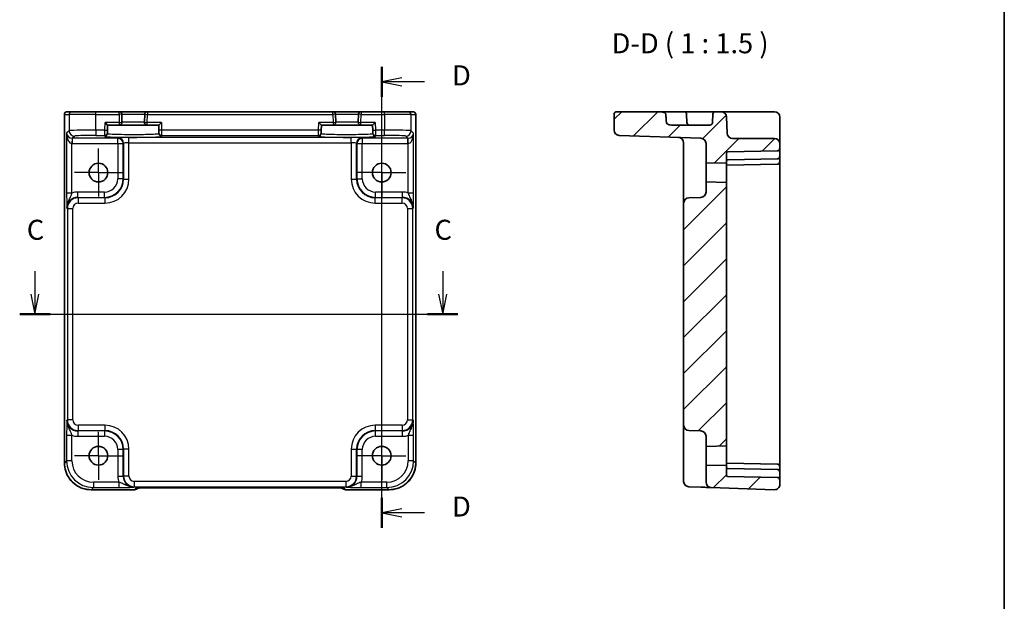
# Model space of a CAD drawing. Units: millimetres. Extents: x 22 to 2789, y 12 to 574.
# Drawn here: x 2605 to 2789, y 223 to 332 of the extents above; entities that cross this region are included whole.
import ezdxf

# ---------------------------------------------------------------- set-up
doc = ezdxf.new("R2010")
doc.units = ezdxf.units.MM
doc.header["$LTSCALE"] = 1.5
doc.linetypes.add('AM_ISO08W050', pattern=[18, 12, -1.5, 3, -1.5])
doc.linetypes.add('AM_ISO08W050x2', pattern=[9, 6, -0.75, 1.5, -0.75])
for name, color, linetype, lineweight in [('AM_7', 4, 'AM_ISO08W050', 25), ('Border (ISO)', 7, 'Continuous', 35), ('Hatch (ISO)', 1, 'Continuous', 18), ('Section Line (ISO)', 7, 'Continuous', 25), ('Symbol (ISO)', 7, 'Continuous', 18), ('Visible (ISO)', 7, 'Continuous', 35), ('Visible Narrow (ISO)', 7, 'Continuous', 25)]:
    doc.layers.add(name, color=color, linetype=linetype, lineweight=lineweight)
doc.styles.add('Note Text (TK)', font='MS PGothic.ttf')

# ---------------------------------------------------------------- blocks, each defined once
blk = doc.blocks.new('図面枠 tk図枠')
at = {"layer": 'Border (ISO)'}
blk.add_line((405.5, 289), (405.5, 8), dxfattribs=at)
blk = doc.blocks.new('2dTransSection22')
at = {"layer": 'Section Line (ISO)', "linetype": 'Continuous'}
for p, q in [((282.26, 189.69), (282.26, 186.84)), ((333.11, 189.69), (333.11, 186.84)), ((281.76, 186.84), (282.26, 184.34)), ((282.26, 186.84), (282.26, 184.34)), ((282.26, 184.34), (282.76, 186.84)), ((332.61, 186.84), (333.11, 184.34)), ((333.11, 186.84), (333.11, 184.34)), ((333.11, 184.34), (333.61, 186.84)), ((282.26, 184.34), (335.02, 184.34))]:
    blk.add_line(p, q, dxfattribs=at)
at = {"layer": 'Section Line (ISO)', "linetype": 'Continuous', "lineweight": 50}
for p, q in [((280.36, 184.34), (284.17, 184.34)), ((331.21, 184.34), (335.02, 184.34))]:
    blk.add_line(p, q, dxfattribs=at)
at = {"layer": 'Section Line (ISO)', "char_height": 2.5, "attachment_point": 7, "style": 'Note Text (TK)'}
for insert in [(281.24, 192.84), (332.09, 192.84)]:
    blk.add_mtext('C', dxfattribs=dict(at, insert=insert))
blk = doc.blocks.new('2dTransSection33')
at = {"layer": 'Section Line (ISO)', "linetype": 'Continuous', "lineweight": 50}
for p, q in [((327.85, 211.47), (327.85, 215.21)), ((327.85, 157.66), (327.85, 161.4))]:
    blk.add_line(p, q, dxfattribs=at)
at = {"layer": 'Section Line (ISO)', "linetype": 'Continuous'}
for p, q in [((330.35, 213.84), (327.85, 213.34)), ((330.35, 213.34), (327.85, 213.34)), ((327.85, 213.34), (330.35, 212.84)), ((327.85, 157.66), (327.85, 213.12)), ((333.19, 213.34), (330.35, 213.34)), ((330.35, 160.03), (327.85, 159.53)), ((330.35, 159.53), (327.85, 159.53)), ((327.85, 159.53), (330.35, 159.03)), ((333.19, 159.53), (330.35, 159.53))]:
    blk.add_line(p, q, dxfattribs=at)
at = {"layer": 'Section Line (ISO)', "char_height": 2.5, "attachment_point": 7, "style": 'Note Text (TK)'}
for insert in [(336.62, 212.11), (336.62, 158.3)]:
    blk.add_mtext('D', dxfattribs=dict(at, insert=insert))

msp = doc.modelspace()

# ---------------------------------------------------------------- hatches: boundary and pattern name
at = {"layer": 'Hatch (ISO)'}
h = msp.add_hatch(dxfattribs=at)
h.set_pattern_fill('ANSI31', color=256, scale=38.1, style=0)
h.set_pattern_definition([(45, (2180.5, 0), (-3.367596, 3.367596), [])])
edge = h.paths.add_edge_path()
edge.add_line((2736.753, 246.402), (2736.753, 248.1577))
edge.add_line((2736.753, 248.1577), (2732.953, 248.2572))
edge.add_line((2732.953, 248.2572), (2732.953, 245.0548))
edge.add_ellipse((2733.953, 245.0548), major_axis=(-1, 0), ratio=1, start_angle=0, end_angle=88)
edge.add_line((2733.9181, 244.0554), (2745.7181, 243.6433))
edge.add_ellipse((2745.753, 244.6427), major_axis=(-0.0349, -0.9994), ratio=1, start_angle=0, end_angle=92)
edge.add_line((2746.753, 244.6427), (2746.753, 245.4413))
edge.add_ellipse((2746.253, 245.4413), major_axis=(0.5, 0), ratio=1, start_angle=0, end_angle=89)
edge.add_line((2746.2617, 245.9412), (2737.0478, 246.1021))
edge.add_ellipse((2737.053, 246.402), major_axis=(-0.0052, -0.3), ratio=1, start_angle=271, end_angle=360, ccw=False)
edge = h.paths.add_edge_path()
edge.add_line((2736.753, 251.8567), (2736.753, 301.1577))
edge.add_line((2736.753, 301.1577), (2732.953, 301.2572))
edge.add_line((2732.953, 301.2572), (2732.953, 299.3729))
edge.add_ellipse((2731.953, 299.3729), major_axis=(1, 0), ratio=1, start_angle=272, end_angle=360, ccw=False)
edge.add_line((2731.9879, 298.3735), (2729.7181, 298.2942))
edge.add_ellipse((2729.753, 297.2948), major_axis=(-0.0349, 0.9994), ratio=1, start_angle=0, end_angle=88)
edge.add_line((2728.753, 297.2948), (2728.753, 255.7196))
edge.add_ellipse((2729.753, 255.7196), major_axis=(-1, 0), ratio=1, start_angle=0, end_angle=88)
edge.add_line((2729.7181, 254.7202), (2731.9879, 254.6409))
edge.add_ellipse((2731.953, 253.6415), major_axis=(0.0349, 0.9994), ratio=1, start_angle=272, end_angle=360, ccw=False)
edge.add_line((2732.953, 253.6415), (2732.953, 251.7572))
edge.add_line((2732.953, 251.7572), (2736.753, 251.8567))
edge = h.paths.add_edge_path()
edge.add_line((2736.753, 304.8567), (2736.753, 306.6124))
edge.add_ellipse((2737.053, 306.6124), major_axis=(-0.3, 0), ratio=1, start_angle=271, end_angle=360, ccw=False)
edge.add_line((2737.0478, 306.9123), (2746.2617, 307.0732))
edge.add_ellipse((2746.253, 307.5731), major_axis=(0.0087, -0.4999), ratio=1, start_angle=0, end_angle=89)
edge.add_line((2746.753, 307.5731), (2746.753, 308.4072))
edge.add_ellipse((2745.753, 308.4072), major_axis=(1, 0), ratio=1, start_angle=0, end_angle=90)
edge.add_line((2745.753, 309.4072), (2737.8933, 309.4072))
edge.add_ellipse((2737.8933, 310.4072), major_axis=(0, -1), ratio=1, start_angle=272, end_angle=360, ccw=False)
edge.add_line((2736.8939, 310.3723), (2736.7867, 313.4421))
edge.add_ellipse((2735.7873, 313.4072), major_axis=(0.9994, 0.0349), ratio=1, start_angle=0, end_angle=88)
edge.add_line((2735.7873, 314.4072), (2734.7359, 314.4072))
edge.add_ellipse((2734.7359, 313.9072), major_axis=(0, 0.5), ratio=1, start_angle=0, end_angle=88)
edge.add_line((2734.2362, 313.9246), (2734.1826, 312.3897))
edge.add_ellipse((2733.6829, 312.4072), major_axis=(0.4997, -0.0174), ratio=1, start_angle=272, end_angle=360, ccw=False)
edge.add_line((2733.6829, 311.9072), (2726.4784, 311.9072))
edge.add_spline(control_points=[(2726.4784, 311.9072), (2726.347, 311.9072), (2726.1908, 311.9279), (2725.9595, 311.9916), (2725.8387, 312.0402), (2725.6849, 312.1393), (2725.6172, 312.1974), (2725.5636, 312.2823), (2725.5501, 312.3104), (2725.5377, 312.3519), (2725.5339, 312.3713), (2725.5325, 312.3897)], knot_values=[0.10007428, 0.10007428, 0.10007428, 0.10007428, 0.1394719, 0.1394719, 0.17204032, 0.17204032, 0.19435153, 0.19435153, 0.20215287, 0.20215287, 0.20732802, 0.20732802, 0.20732802, 0.20732802], degree=3, periodic=0)
edge.add_spline(control_points=[(2725.5325, 312.3897), (2725.4761, 313.1694), (2725.4201, 313.9246)], knot_values=[0, 0, 0, 0.15390155, 0.15390155, 0.15390155], weights=[1, 1.00002893, 1], degree=2, periodic=0)
edge.add_spline(control_points=[(2725.4201, 313.9246), (2725.4188, 313.9417), (2725.4154, 313.9596), (2725.4042, 313.9982), (2725.392, 314.0245), (2725.3427, 314.1045), (2725.2793, 314.1591), (2725.1217, 314.2589), (2724.9896, 314.306), (2724.6594, 314.3885), (2724.3919, 314.4072), (2724.1684, 314.4072)], knot_values=[0.34693661, 0.34693661, 0.34693661, 0.34693661, 0.35171409, 0.35171409, 0.35897641, 0.35897641, 0.37989299, 0.37989299, 0.41494698, 0.41494698, 0.48199734, 0.48199734, 0.48199734, 0.48199734], degree=3, periodic=0)
edge.add_line((2724.1684, 314.4072), (2716.253, 314.4072))
edge.add_ellipse((2716.253, 313.9072), major_axis=(0, 0.5), ratio=1, start_angle=0, end_angle=90)
edge.add_line((2715.753, 313.9072), (2715.753, 310.9735))
edge.add_ellipse((2716.753, 310.9735), major_axis=(-1, 0), ratio=1, start_angle=0, end_angle=88)
edge.add_line((2716.7181, 309.9741), (2731.9879, 309.4409))
edge.add_ellipse((2731.953, 308.4415), major_axis=(0.0349, 0.9994), ratio=1, start_angle=272, end_angle=360, ccw=False)
edge.add_line((2732.953, 308.4415), (2732.953, 304.7572))
edge.add_line((2732.953, 304.7572), (2736.753, 304.8567))

# ---------------------------------------------------------------- linework, layer by layer
at = {"layer": 'AM_7', "linetype": 'AM_ISO08W050x2', "ltscale": 0.5}
for p, q in [((2619.2788, 303.0072), (2619.2788, 308.0072)), ((2672.2788, 303.0072), (2672.2788, 308.0072)), ((2619.2788, 303.0072), (2614.2788, 303.0072)), ((2619.2788, 303.0072), (2624.2788, 303.0072)), ((2619.2788, 303.0072), (2619.2788, 298.0072)), ((2672.2788, 303.0072), (2667.2788, 303.0072)), ((2672.2788, 303.0072), (2677.2788, 303.0072)), ((2672.2788, 303.0072), (2672.2788, 298.0072)), ((2619.2788, 250.0072), (2619.2788, 255.0072)), ((2672.2788, 250.0072), (2672.2788, 255.0072)), ((2619.2788, 250.0072), (2614.2788, 250.0072)), ((2619.2788, 250.0072), (2624.2788, 250.0072)), ((2619.2788, 250.0072), (2619.2788, 245.0072)), ((2672.2788, 250.0072), (2667.2788, 250.0072)), ((2672.2788, 250.0072), (2677.2788, 250.0072)), ((2672.2788, 250.0072), (2672.2788, 245.0072))]:
    msp.add_line(p, q, dxfattribs=at)
at = {"layer": 'Visible (ISO)'}
for p, q in [((2612.9143, 248.6403), (2612.9143, 313.9072)), ((2613.4143, 314.4072), (2613.4146, 314.4072)), ((2614.2925, 314.4072), (2613.4146, 314.4072)), ((2614.2925, 314.4072), (2618.7898, 314.4072)), ((2623.1263, 314.4072), (2618.7898, 314.4072)), ((2628.4313, 314.4072), (2623.1263, 314.4072)), ((2623.6654, 312.4203), (2623.6261, 313.9203)), ((2627.9315, 313.9203), (2627.8922, 312.4203)), ((2663.1263, 314.4072), (2628.4313, 314.4072)), ((2668.4313, 314.4072), (2663.1263, 314.4072)), ((2663.6654, 312.4203), (2663.6261, 313.9203)), ((2667.9315, 313.9203), (2667.8922, 312.4203)), ((2672.7678, 314.4072), (2668.4313, 314.4072)), ((2672.7678, 314.4072), (2677.2651, 314.4072)), ((2678.143, 314.4072), (2677.2651, 314.4072)), ((2678.143, 314.4072), (2678.1433, 314.4072)), ((2678.6433, 313.9072), (2678.6433, 248.6403)), ((2715.753, 313.9072), (2715.753, 310.9735)), ((2724.1684, 314.4072), (2716.253, 314.4072)), ((2724.1684, 314.4072), (2728.8202, 314.4072)), ((2732.2374, 314.4072), (2728.8202, 314.4072)), ((2729.3199, 313.9246), (2729.3735, 312.3897)), ((2734.7359, 314.4072), (2732.2374, 314.4072)), ((2734.2362, 313.9246), (2734.1826, 312.3897)), ((2735.7873, 314.4072), (2734.7359, 314.4072)), ((2738.7855, 314.4072), (2735.7873, 314.4072)), ((2736.8939, 310.3723), (2736.7867, 313.4421)), ((2745.753, 314.4072), (2738.7855, 314.4072)), ((2746.753, 310.3374), (2746.753, 313.4072)), ((2620.5072, 312.4072), (2620.9943, 311.9072)), ((2620.9695, 310.9604), (2620.9943, 311.9072)), ((2620.9943, 311.9072), (2623.1655, 311.9072)), ((2623.1655, 311.9072), (2628.3921, 311.9072)), ((2628.3921, 311.9072), (2630.5633, 311.9072)), ((2630.5633, 311.9072), (2631.0504, 312.4072)), ((2630.5633, 311.9072), (2630.5881, 310.9604)), ((2660.5072, 312.4072), (2660.9943, 311.9072)), ((2660.9695, 310.9604), (2660.9943, 311.9072)), ((2660.9943, 311.9072), (2663.1655, 311.9072)), ((2663.1655, 311.9072), (2668.3921, 311.9072)), ((2668.3921, 311.9072), (2670.5633, 311.9072)), ((2670.5633, 311.9072), (2671.0504, 312.4072)), ((2670.5633, 311.9072), (2670.5881, 310.9604)), ((2733.6829, 311.9072), (2726.4784, 311.9072)), ((2620.9516, 310.2785), (2620.9564, 310.4607)), ((2620.9695, 310.9604), (2620.9564, 310.4607)), ((2630.6012, 310.4607), (2630.5881, 310.9604)), ((2630.6012, 310.4607), (2630.606, 310.2785)), ((2660.9516, 310.2785), (2660.9564, 310.4607)), ((2660.9695, 310.9604), (2660.9564, 310.4607)), ((2670.6012, 310.4607), (2670.5881, 310.9604)), ((2670.6012, 310.4607), (2670.606, 310.2785)), ((2716.7181, 309.9741), (2731.9879, 309.4409)), ((2746.753, 308.4072), (2746.753, 310.3374)), ((2728.753, 308.5882), (2728.753, 301.7921)), ((2732.953, 308.4415), (2732.953, 304.7572)), ((2745.753, 309.4072), (2737.8933, 309.4072)), ((2746.753, 307.5731), (2746.753, 308.4072)), ((2736.753, 304.8567), (2736.753, 306.6124)), ((2737.0478, 306.9123), (2746.2617, 307.0732)), ((2746.753, 307.2801), (2746.753, 307.5731)), ((2746.753, 306.0731), (2746.753, 307.2801)), ((2746.753, 305.0733), (2746.753, 306.0731)), ((2732.953, 304.7572), (2736.753, 304.8567)), ((2732.953, 301.2572), (2732.953, 304.7572)), ((2736.753, 304.8567), (2736.753, 301.1577)), ((2746.2617, 304.5732), (2736.8741, 304.4093)), ((2737.0478, 305.4123), (2737.0582, 305.4125)), ((2737.0582, 305.4125), (2746.2582, 305.5731)), ((2746.2617, 305.5732), (2746.2582, 305.5731)), ((2746.753, 305.0731), (2746.753, 305.0733)), ((2746.753, 304.5736), (2746.753, 305.0731)), ((2746.753, 248.4408), (2746.753, 304.5736)), ((2728.753, 301.7921), (2728.753, 297.2948)), ((2736.753, 301.1577), (2732.953, 301.2572)), ((2732.953, 301.2572), (2732.953, 299.3729)), ((2736.753, 251.8567), (2736.753, 301.1577)), ((2728.753, 297.2948), (2728.753, 255.7196)), ((2731.9879, 298.3735), (2729.7181, 298.2942)), ((2728.753, 255.7196), (2728.753, 251.2223)), ((2729.7181, 254.7202), (2731.9879, 254.6409)), ((2732.953, 253.6415), (2732.953, 251.7572)), ((2728.753, 251.2223), (2728.753, 246.2009)), ((2732.953, 251.7572), (2736.753, 251.8567)), ((2732.953, 248.2572), (2732.953, 251.7572)), ((2736.753, 251.8567), (2736.753, 248.1577)), ((2736.753, 248.1577), (2732.953, 248.2572)), ((2732.953, 248.2572), (2732.953, 245.0548)), ((2736.753, 246.402), (2736.753, 248.1577)), ((2746.2617, 248.4412), (2736.8741, 248.6051)), ((2737.0582, 247.6019), (2737.0478, 247.6021)), ((2746.2582, 247.4413), (2737.0582, 247.6019)), ((2746.2582, 247.4413), (2746.2617, 247.4412)), ((2746.753, 247.9413), (2746.753, 248.4408)), ((2746.753, 247.9411), (2746.753, 247.9413)), ((2746.753, 246.9413), (2746.753, 247.9411)), ((2746.753, 245.7343), (2746.753, 246.9413)), ((2728.753, 245.2015), (2728.753, 246.2009)), ((2746.2617, 245.9412), (2737.0478, 246.1021)), ((2746.753, 245.4413), (2746.753, 245.7343)), ((2746.753, 244.6427), (2746.753, 245.4413)), ((2626.0001, 243.6427), (2617.9119, 243.6427)), ((2626.7072, 243.9356), (2626.7292, 243.9576)), ((2629.1778, 243.9919), (2662.3799, 243.9919)), ((2664.8284, 243.9576), (2664.8504, 243.9356)), ((2673.6457, 243.6427), (2665.5575, 243.6427)), ((2729.7181, 244.2021), (2731.9879, 244.1228)), ((2733.9181, 244.0554), (2745.7181, 243.6433))]:
    msp.add_line(p, q, dxfattribs=at)
for centre in [(2619.2788, 303.0072), (2672.2788, 303.0072), (2619.2788, 250.0072), (2672.2788, 250.0072)]:
    msp.add_circle(centre, 1.75, dxfattribs=at)
for centre, radius, start, end in [((2613.4143, 313.9072), 0.5, 90, 180), ((2623.1263, 313.9072), 0.5, 1.5, 90), ((2628.4313, 313.9072), 0.5, 90, 178.5), ((2663.1263, 313.9072), 0.5, 1.5, 90), ((2668.4313, 313.9072), 0.5, 90, 178.5), ((2678.1433, 313.9072), 0.5, 0, 90), ((2716.253, 313.9072), 0.5, 90, 180), ((2728.8202, 313.9072), 0.5, 2, 90), ((2734.7359, 313.9072), 0.5, 90, 178), ((2735.7873, 313.4072), 1, 2, 90), ((2745.753, 313.4072), 1, 0, 90), ((2623.1655, 312.4072), 0.5, 270, 1.5), ((2628.3921, 312.4072), 0.5, 178.5, 270), ((2663.1655, 312.4072), 0.5, 270, 1.5), ((2668.3921, 312.4072), 0.5, 178.5, 270), ((2729.8732, 312.4072), 0.5, 182, 270), ((2733.6829, 312.4072), 0.5, 270, 358), ((2716.753, 310.9735), 1, 180, 268), ((2727.753, 308.5882), 1, 0, 88), ((2737.8933, 310.4072), 1, 182, 270), ((2731.953, 308.4415), 1, 0, 88), ((2745.753, 308.4072), 1, 0, 90), ((2737.053, 306.6124), 0.3, 91, 180), ((2746.253, 307.5731), 0.5, 271, 0), ((2746.253, 306.0731), 0.5, 271, 0), ((2737.053, 305.1124), 0.3, 91, 180), ((2746.253, 305.0731), 0.5, 271, 0), ((2731.953, 299.3729), 1, 272, 0), ((2729.753, 297.2948), 1, 92, 180), ((2729.753, 255.7196), 1, 180, 268), ((2731.953, 253.6415), 1, 0, 88), ((2737.053, 247.902), 0.3, 180, 269), ((2746.253, 247.9413), 0.5, 0, 89), ((2746.253, 246.9413), 0.5, 0, 89), ((2729.753, 245.2015), 1, 180, 268), ((2733.953, 245.0548), 1, 180, 268), ((2737.053, 246.402), 0.3, 180, 269), ((2746.253, 245.4413), 0.5, 0, 89), ((2626.0001, 244.6427), 1, 270, 315), ((2665.5575, 244.6427), 1, 225, 270), ((2745.753, 244.6427), 1, 268, 0)]:
    msp.add_arc(centre, radius, start, end, dxfattribs=at)
for points, knots in [([(2725.4201, 313.9246), (2725.4188, 313.9417), (2725.4154, 313.9596), (2725.4042, 313.9982), (2725.392, 314.0245), (2725.3427, 314.1045), (2725.2793, 314.1591), (2725.1217, 314.2589), (2724.9896, 314.306), (2724.6594, 314.3885), (2724.3919, 314.4072), (2724.1684, 314.4072)], [0.346936613, 0.346936613, 0.346936613, 0.346936613, 0.351714092, 0.351714092, 0.358976411, 0.358976411, 0.379892989, 0.379892989, 0.414946979, 0.414946979, 0.481997343, 0.481997343, 0.481997343, 0.481997343]), ([(2726.4784, 311.9072), (2726.347, 311.9072), (2726.1908, 311.9279), (2725.9595, 311.9916), (2725.8387, 312.0402), (2725.6849, 312.1393), (2725.6172, 312.1974), (2725.5636, 312.2823), (2725.5501, 312.3104), (2725.5377, 312.3519), (2725.5339, 312.3713), (2725.5325, 312.3897)], [0.100074283, 0.100074283, 0.100074283, 0.100074283, 0.139471899, 0.139471899, 0.172040316, 0.172040316, 0.19435153, 0.19435153, 0.202152868, 0.202152868, 0.207328018, 0.207328018, 0.207328018, 0.207328018]), ([(2736.753, 304.4072), (2736.7567, 304.4073), (2736.7604, 304.4073), (2736.8003, 304.408), (2736.8371, 304.4087), (2736.8741, 304.4093)], [0.210389045, 0.210389045, 0.210389045, 0.210389045, 0.2119108303, 0.2119108303, 0.2267315799, 0.2267315799, 0.2267315799, 0.2267315799]), ([(2612.9143, 248.6403), (2612.9143, 248.1168), (2612.9972, 247.5935), (2613.3205, 246.598), (2613.561, 246.1259), (2614.1761, 245.2791), (2614.5507, 244.9045), (2615.3975, 244.2894), (2615.8696, 244.0489), (2616.8651, 243.7256), (2617.3884, 243.6427), (2617.9119, 243.6427)], [-0.78478918, -0.78478918, -0.78478918, -0.78478918, -0.47087351, -0.47087351, -0.15695784, -0.15695784, 0.15695784, 0.15695784, 0.47087351, 0.47087351, 0.78478918, 0.78478918, 0.78478918, 0.78478918]), ([(2673.6457, 243.6427), (2674.1692, 243.6427), (2674.6925, 243.7256), (2675.688, 244.0489), (2676.1601, 244.2894), (2677.0069, 244.9045), (2677.3815, 245.2791), (2677.9967, 246.1259), (2678.2371, 246.598), (2678.5604, 247.5935), (2678.6433, 248.1168), (2678.6433, 248.6403)], [-0.78478918, -0.78478918, -0.78478918, -0.78478918, -0.47087351, -0.47087351, -0.15695784, -0.15695784, 0.15695784, 0.15695784, 0.47087351, 0.47087351, 0.78478918, 0.78478918, 0.78478918, 0.78478918]), ([(2629.1778, 243.9919), (2628.8841, 243.9919), (2628.5894, 243.9908), (2628.0271, 243.9863), (2627.7596, 243.983), (2627.2794, 243.9745), (2627.0666, 243.9694), (2626.7327, 243.9584), (2626.6049, 243.9525), (2626.5027, 243.9457), (2626.4834, 243.9442), (2626.4623, 243.9423), (2626.4569, 243.9417), (2626.4563, 243.9417), (2626.4563, 243.9417), (2626.4563, 243.9417)], [-1.62014166, -1.62014166, -1.62014166, -1.62014166, -1.3059824, -1.3059824, -0.99182313, -0.99182313, -0.67766387, -0.67766387, -0.38560416, -0.38560416, -0.29554985, -0.29554985, -0.23383038, -0.23383038, -0.23051737, -0.23051737, -0.23051737, -0.23051737]), ([(2665.1013, 243.9417), (2665.1013, 243.9416), (2665.0959, 243.9423), (2665.0705, 243.9446), (2665.0414, 243.9467), (2664.9443, 243.9526), (2664.8632, 243.9565), (2664.6306, 243.9652), (2664.4636, 243.97), (2664.0529, 243.9789), (2663.8011, 243.9829), (2663.2605, 243.9889), (2662.9718, 243.9908), (2662.5796, 243.9918), (2662.4797, 243.9919), (2662.3799, 243.9919)], [0.23051737, 0.23051737, 0.23051737, 0.23051737, 0.29425246, 0.29425246, 0.41677098, 0.41677098, 0.61298432, 0.61298432, 0.88502233, 0.88502233, 1.19918159, 1.19918159, 1.51334086, 1.51334086, 1.62014166, 1.62014166, 1.62014166, 1.62014166]), ([(2731.9931, 244.1226), (2732.3326, 244.1108), (2732.6736, 244.0989), (2733.2411, 244.079), (2733.4786, 244.0708), (2733.753, 244.0612), (2733.8314, 244.0584), (2733.9038, 244.0559), (2733.9181, 244.0554), (2733.9181, 244.0554)], [0, 0, 0, 0, 0.124881107, 0.124881107, 0.238025854, 0.238025854, 0.308741321, 0.308741321, 0.352938488, 0.352938488, 0.352938488, 0.352938488])]:
    msp.add_open_spline(points, degree=3, knots=knots, dxfattribs=at)
msp.add_rational_spline([(2725.5325, 312.3897), (2725.4761, 313.1694), (2725.4201, 313.9246)], [1, 1.0000289306, 1], degree=2, dxfattribs=at)
msp.add_open_spline([(2736.8741, 248.6051), (2736.8309, 248.6058), (2736.79, 248.6066), (2736.753, 248.6072)], degree=3, dxfattribs=at)
at = {"layer": 'Visible Narrow (ISO)'}
for p, q in [((2612.9149, 313.9072), (2612.9143, 313.9072)), ((2612.9149, 248.6403), (2612.9149, 313.9072)), ((2612.9149, 313.9072), (2613.7928, 313.9072)), ((2613.7928, 313.9072), (2613.7928, 310.8387)), ((2618.7898, 313.9072), (2613.7928, 313.9072)), ((2618.7898, 313.9072), (2618.7898, 314.4072)), ((2618.7898, 310.9735), (2618.7898, 313.9072)), ((2618.7898, 313.9072), (2623.1263, 313.9072)), ((2623.1263, 313.9072), (2623.1263, 314.4072)), ((2623.6261, 313.9203), (2623.1263, 313.9072)), ((2623.1263, 313.9072), (2623.1655, 312.4072)), ((2623.6261, 313.9203), (2627.9315, 313.9203)), ((2627.9315, 313.9203), (2628.4313, 313.9072)), ((2628.3921, 312.4072), (2628.4313, 313.9072)), ((2628.4313, 314.4072), (2628.4313, 313.9072)), ((2628.4313, 313.9072), (2663.1263, 313.9072)), ((2663.1263, 313.9072), (2663.1263, 314.4072)), ((2663.6261, 313.9203), (2663.1263, 313.9072)), ((2663.1263, 313.9072), (2663.1655, 312.4072)), ((2663.6261, 313.9203), (2667.9315, 313.9203)), ((2668.4313, 313.9072), (2667.9315, 313.9203)), ((2668.3921, 312.4072), (2668.4313, 313.9072)), ((2668.4313, 314.4072), (2668.4313, 313.9072)), ((2668.4313, 313.9072), (2672.7678, 313.9072)), ((2672.7678, 313.9072), (2672.7678, 314.4072)), ((2672.7678, 313.9072), (2672.7678, 310.9735)), ((2677.7648, 313.9072), (2672.7678, 313.9072)), ((2677.7648, 310.8387), (2677.7648, 313.9072)), ((2677.7648, 313.9072), (2678.6427, 313.9072)), ((2678.6433, 313.9072), (2678.6427, 313.9072)), ((2678.6427, 313.9072), (2678.6427, 248.6403)), ((2620.4696, 310.9735), (2620.5072, 312.4072)), ((2623.1655, 312.4072), (2620.5072, 312.4072)), ((2623.1655, 312.4072), (2623.6654, 312.4203)), ((2623.1655, 312.4072), (2623.1655, 311.9072)), ((2627.8922, 312.4203), (2623.6654, 312.4203)), ((2627.8922, 312.4203), (2628.3921, 312.4072)), ((2628.3921, 311.9072), (2628.3921, 312.4072)), ((2631.0504, 312.4072), (2628.3921, 312.4072)), ((2631.0504, 312.4072), (2631.088, 310.9735)), ((2660.4696, 310.9735), (2660.5072, 312.4072)), ((2663.1655, 312.4072), (2660.5072, 312.4072)), ((2663.1655, 312.4072), (2663.6654, 312.4203)), ((2663.1655, 312.4072), (2663.1655, 311.9072)), ((2667.8922, 312.4203), (2663.6654, 312.4203)), ((2667.8922, 312.4203), (2668.3921, 312.4072)), ((2668.3921, 311.9072), (2668.3921, 312.4072)), ((2671.0504, 312.4072), (2668.3921, 312.4072)), ((2671.0504, 312.4072), (2671.088, 310.9735)), ((2613.7928, 310.8387), (2613.327, 310.3729)), ((2613.327, 310.3729), (2613.327, 299.1768)), ((2614.3938, 309.4409), (2614.7922, 309.8393)), ((2618.7898, 310.9735), (2618.7898, 309.9741)), ((2620.4696, 310.9735), (2618.7898, 310.9735)), ((2618.7898, 309.9741), (2620.4566, 309.9741)), ((2620.4566, 309.9741), (2620.4518, 309.7919)), ((2620.4566, 309.9741), (2620.4696, 310.9735)), ((2620.4696, 310.9735), (2620.9695, 310.9604)), ((2622.9924, 309.5202), (2622.9131, 309.4409)), ((2624.9912, 308.5882), (2624.9912, 309.5876)), ((2666.5664, 309.5876), (2624.9912, 309.5876)), ((2631.088, 310.9735), (2630.5881, 310.9604)), ((2660.4696, 310.9735), (2631.088, 310.9735)), ((2631.088, 310.9735), (2631.101, 309.9741)), ((2631.101, 309.9741), (2660.4566, 309.9741)), ((2631.1058, 309.7919), (2631.101, 309.9741)), ((2660.4566, 309.9741), (2660.4518, 309.7919)), ((2660.4566, 309.9741), (2660.4696, 310.9735)), ((2660.9695, 310.9604), (2660.4696, 310.9735)), ((2666.5664, 308.5882), (2666.5664, 309.5876)), ((2668.6445, 309.4409), (2668.5652, 309.5202)), ((2670.5881, 310.9604), (2671.088, 310.9735)), ((2672.7678, 310.9735), (2671.088, 310.9735)), ((2671.088, 310.9735), (2671.101, 309.9741)), ((2671.101, 309.9741), (2672.7678, 309.9741)), ((2671.1058, 309.7919), (2671.101, 309.9741)), ((2672.7678, 309.9741), (2672.7678, 310.9735)), ((2676.7654, 309.8393), (2677.1638, 309.4409)), ((2678.2306, 310.3729), (2677.7648, 310.8387)), ((2678.2306, 299.1768), (2678.2306, 310.3729)), ((2614.3601, 309.4414), (2614.3264, 308.4426)), ((2614.3264, 299.1768), (2614.3264, 308.4426)), ((2622.9131, 309.4409), (2614.3938, 309.4409)), ((2614.3938, 309.4409), (2614.3938, 308.4415)), ((2614.3938, 308.4415), (2622.9131, 308.4415)), ((2622.9131, 308.4415), (2622.9131, 309.4409)), ((2622.9131, 308.4415), (2623.9125, 308.4415)), ((2622.9131, 308.4415), (2622.9131, 301.8714)), ((2623.9125, 308.4415), (2623.9918, 308.5208)), ((2623.9125, 301.8714), (2623.9125, 308.4415)), ((2623.9918, 308.5208), (2623.9918, 301.7921)), ((2624.9912, 301.7921), (2624.9912, 308.5882)), ((2624.9912, 308.5882), (2666.5664, 308.5882)), ((2666.5664, 308.5882), (2666.5664, 301.7921)), ((2667.5658, 301.7921), (2667.5658, 308.5208)), ((2667.5658, 308.5208), (2667.6451, 308.4415)), ((2667.6451, 308.4415), (2668.6445, 308.4415)), ((2667.6451, 308.4415), (2667.6451, 301.8714)), ((2677.1638, 309.4409), (2668.6445, 309.4409)), ((2668.6445, 309.4409), (2668.6445, 308.4415)), ((2668.6445, 308.4415), (2677.1638, 308.4415)), ((2668.6445, 301.8714), (2668.6445, 308.4415)), ((2677.1638, 308.4415), (2677.1638, 309.4409)), ((2677.2312, 308.4426), (2677.1975, 309.4414)), ((2677.2312, 299.1768), (2677.2312, 308.4426)), ((2623.9125, 301.8714), (2622.9131, 301.8714)), ((2623.9918, 301.7921), (2623.9125, 301.8714)), ((2623.9918, 301.7921), (2624.9912, 301.7921)), ((2666.5664, 301.7921), (2667.5658, 301.7921)), ((2667.6451, 301.8714), (2667.5658, 301.7921)), ((2667.6451, 301.8714), (2668.6445, 301.8714)), ((2614.3264, 299.1768), (2613.327, 299.1768)), ((2620.4146, 299.3729), (2615.3932, 299.3729)), ((2615.3932, 298.3735), (2615.3932, 299.3729)), ((2620.4146, 298.3735), (2620.4146, 299.3729)), ((2676.1644, 299.3729), (2671.143, 299.3729)), ((2671.143, 298.3735), (2671.143, 299.3729)), ((2676.1644, 298.3735), (2676.1644, 299.3729)), ((2678.2306, 299.1768), (2677.2312, 299.1768)), ((2615.4725, 298.2942), (2615.3932, 298.3735)), ((2615.3932, 298.3735), (2620.4146, 298.3735)), ((2615.4725, 298.2942), (2615.4725, 297.2948)), ((2620.4939, 298.2942), (2615.4725, 298.2942)), ((2615.4725, 297.2948), (2620.4939, 297.2948)), ((2620.4146, 298.3735), (2620.4939, 298.2942)), ((2620.4939, 298.2942), (2620.4939, 297.2948)), ((2671.0637, 298.2942), (2671.143, 298.3735)), ((2671.0637, 297.2948), (2671.0637, 298.2942)), ((2676.0851, 298.2942), (2671.0637, 298.2942)), ((2671.0637, 297.2948), (2676.0851, 297.2948)), ((2671.143, 298.3735), (2676.1644, 298.3735)), ((2676.1644, 298.3735), (2676.0851, 298.2942)), ((2676.0851, 297.2948), (2676.0851, 298.2942)), ((2613.3944, 296.3747), (2613.4737, 296.2955)), ((2613.4737, 296.2955), (2614.4731, 296.2955)), ((2613.4737, 296.2955), (2613.4737, 256.7189)), ((2614.4731, 256.7189), (2614.4731, 296.2955)), ((2677.0845, 296.2955), (2678.0839, 296.2955)), ((2677.0845, 296.2955), (2677.0845, 256.7189)), ((2678.0839, 296.2955), (2678.1632, 296.3747)), ((2678.0839, 256.7189), (2678.0839, 296.2955)), ((2613.4737, 256.7189), (2613.3944, 256.6397)), ((2614.4731, 256.7189), (2613.4737, 256.7189)), ((2677.0845, 256.7189), (2678.0839, 256.7189)), ((2678.1632, 256.6397), (2678.0839, 256.7189)), ((2615.3932, 254.6409), (2615.4725, 254.7202)), ((2620.4146, 254.6409), (2615.3932, 254.6409)), ((2615.3932, 254.6409), (2615.3932, 253.6415)), ((2615.4725, 255.7196), (2615.4725, 254.7202)), ((2620.4939, 255.7196), (2615.4725, 255.7196)), ((2615.4725, 254.7202), (2620.4939, 254.7202)), ((2620.4939, 254.7202), (2620.4146, 254.6409)), ((2620.4146, 254.6409), (2620.4146, 253.6415)), ((2620.4939, 255.7196), (2620.4939, 254.7202)), ((2671.0637, 255.7196), (2671.0637, 254.7202)), ((2676.0851, 255.7196), (2671.0637, 255.7196)), ((2671.143, 254.6409), (2671.0637, 254.7202)), ((2671.0637, 254.7202), (2676.0851, 254.7202)), ((2676.1644, 254.6409), (2671.143, 254.6409)), ((2671.143, 253.6415), (2671.143, 254.6409)), ((2676.0851, 255.7196), (2676.0851, 254.7202)), ((2676.0851, 254.7202), (2676.1644, 254.6409)), ((2676.1644, 253.6415), (2676.1644, 254.6409)), ((2613.327, 253.8376), (2613.327, 249.0524)), ((2613.327, 253.8376), (2614.3264, 253.8376)), ((2614.3264, 249.0524), (2614.3264, 253.8376)), ((2615.3932, 253.6415), (2620.4146, 253.6415)), ((2671.143, 253.6415), (2676.1644, 253.6415)), ((2677.2312, 253.8376), (2678.2306, 253.8376)), ((2677.2312, 253.8376), (2677.2312, 249.0524)), ((2678.2306, 249.0524), (2678.2306, 253.8376)), ((2623.9125, 251.143), (2622.9131, 251.143)), ((2622.9131, 251.143), (2622.9131, 246.1216)), ((2623.9125, 251.143), (2623.9918, 251.2223)), ((2623.9125, 246.1216), (2623.9125, 251.143)), ((2624.9912, 251.2223), (2623.9918, 251.2223)), ((2623.9918, 251.2223), (2623.9918, 246.2009)), ((2624.9912, 246.2009), (2624.9912, 251.2223)), ((2666.5664, 251.2223), (2667.5658, 251.2223)), ((2666.5664, 251.2223), (2666.5664, 246.2009)), ((2667.5658, 251.2223), (2667.6451, 251.143)), ((2667.5658, 246.2009), (2667.5658, 251.2223)), ((2667.6451, 251.143), (2667.6451, 246.1216)), ((2668.6445, 251.143), (2667.6451, 251.143)), ((2668.6445, 246.1216), (2668.6445, 251.143)), ((2613.327, 249.0524), (2612.9149, 248.6403)), ((2614.3264, 249.0524), (2613.327, 249.0524)), ((2678.2306, 249.0524), (2677.2312, 249.0524)), ((2678.6427, 248.6403), (2678.2306, 249.0524)), ((2612.9143, 248.6403), (2612.9149, 248.6403)), ((2678.6433, 248.6403), (2678.6427, 248.6403)), ((2618.324, 245.0548), (2618.324, 244.0554)), ((2623.1092, 245.0548), (2618.324, 245.0548)), ((2623.9125, 246.1216), (2622.9131, 246.1216)), ((2623.1092, 245.0548), (2623.1092, 244.0554)), ((2623.9918, 246.2009), (2623.9125, 246.1216)), ((2624.9912, 246.2009), (2623.9918, 246.2009)), ((2625.9905, 245.2015), (2625.9905, 244.2021)), ((2665.5671, 245.2015), (2625.9905, 245.2015)), ((2665.5671, 245.2015), (2665.5671, 244.2021)), ((2666.5664, 246.2009), (2667.5658, 246.2009)), ((2667.6451, 246.1216), (2667.5658, 246.2009)), ((2668.6445, 246.1216), (2667.6451, 246.1216)), ((2668.4484, 244.0554), (2668.4484, 245.0548)), ((2673.2336, 245.0548), (2668.4484, 245.0548)), ((2673.2336, 244.0554), (2673.2336, 245.0548)), ((2617.9119, 243.6433), (2618.324, 244.0554)), ((2626.0001, 243.6433), (2617.9119, 243.6433)), ((2617.9119, 243.6427), (2617.9119, 243.6433)), ((2618.324, 244.0554), (2623.1092, 244.0554)), ((2625.9113, 244.1228), (2625.9905, 244.2021)), ((2625.9905, 244.2021), (2665.5671, 244.2021)), ((2626.2795, 243.9227), (2626.0001, 243.6433)), ((2626.0001, 243.6433), (2626.0001, 243.6427)), ((2662.3799, 243.9925), (2629.1778, 243.9925)), ((2629.1778, 243.9925), (2629.1778, 243.9919)), ((2662.3799, 243.9925), (2662.3799, 243.9919)), ((2665.5575, 243.6433), (2665.2781, 243.9227)), ((2665.5575, 243.6427), (2665.5575, 243.6433)), ((2673.6457, 243.6433), (2665.5575, 243.6433)), ((2665.5671, 244.2021), (2665.6463, 244.1228)), ((2668.4484, 244.0554), (2673.2336, 244.0554)), ((2673.2336, 244.0554), (2673.6457, 243.6433)), ((2673.6457, 243.6427), (2673.6457, 243.6433))]:
    msp.add_line(p, q, dxfattribs=at)
for centre, major_axis, ratio, start_param, end_param in [((2613.4146, 313.9072), (0, 0.5), 0.99939083, 0, 1.57079633), ((2614.2925, 313.9072), (0, 0.5), 0.99939083, 0, 1.57079633), ((2677.2651, 313.9072), (0, 0.5), 0.99939083, 4.71238898, 6.28318531), ((2678.143, 313.9072), (0, 0.5), 0.99939083, 4.71238898, 6.28318531), ((2614.3264, 310.3729), (-0.9422, 0.3757), 0.90523123, 0.4149254, 1.95081514), ((2614.3264, 310.3729), (0.0476, -1.9313), 0.51720817, 4.69962899, 6.23551874), ((2618.7898, 310.8338), (-5, 0), 0.02793662, 4.71238898, 6.24827872), ((2614.7922, 310.8387), (-0.7071, 0.7071), 0.99878277, 0.78600715, 2.3555855), ((2618.7898, 309.8345), (4, 0), 0.03492077, 1.57079633, 3.10668607), ((2625.7788, 309.7918), (5.327, 0), 0.03492078, 3.14067822, 6.28409974), ((2620.4518, 310.2916), (0.4998, -0.0131), 0.99939041, 4.73855297, 6.28318531), ((2620.4566, 310.4738), (0.4998, -0.0131), 0.99939041, 4.73855297, 6.28318531), ((2624.9912, 309.5177), (-2, 0), 0.03492077, 4.71238898, 6.24827872), ((2622.9924, 308.5208), (-0.7071, 0.7071), 0.99878277, 3.9275998, 5.49717816), ((2631.101, 310.4738), (-0.4998, -0.0131), 0.99939041, 0, 1.54463234), ((2631.1058, 310.2916), (-0.4998, -0.0131), 0.99939041, 0, 1.54463234), ((2665.7788, 309.7918), (5.327, 0), 0.03492078, 3.14067822, 6.28409974), ((2660.4518, 310.2916), (0.4998, -0.0131), 0.99939041, 4.73855297, 6.28318531), ((2660.4566, 310.4738), (0.4998, -0.0131), 0.99939041, 4.73855297, 6.28318531), ((2666.5664, 309.5177), (-2, 0), 0.03492077, 3.17649924, 4.71238898), ((2668.5652, 308.5208), (0.7071, 0.7071), 0.99878277, 0.78600715, 2.3555855), ((2671.101, 310.4738), (-0.4998, -0.0131), 0.99939041, 0, 1.54463234), ((2671.1058, 310.2916), (-0.4998, -0.0131), 0.99939041, 0, 1.54463234), ((2672.7678, 310.8338), (-5, 0), 0.02793662, 3.17649924, 4.71238898), ((2672.7678, 309.8345), (4, 0), 0.03492077, 0.03490659, 1.57079633), ((2676.7654, 310.8387), (-0.7071, -0.7071), 0.99878277, 0.78600715, 2.3555855), ((2677.2312, 310.3729), (-0.9422, -0.3757), 0.90523123, 1.19077751, 2.72666725), ((2677.2312, 310.3729), (-0.0476, -1.9313), 0.51720817, 0.04766657, 1.58355631), ((2614.3962, 310.4427), (-1.4159, -1.4159), 0.99878277, 0.75110057, 0.78478918), ((2614.3962, 310.4427), (-0.7097, -0.7097), 0.99635864, 0.75110057, 0.78478918), ((2622.9131, 308.4415), (0.7071, -0.7071), 0.99878277, 0.78600715, 2.3555855), ((2624.9912, 308.5183), (1, 0), 0.06984154, 1.57079633, 3.10668607), ((2666.5664, 308.5183), (1, 0), 0.06984154, 0.03490659, 1.57079633), ((2668.6445, 308.4415), (0.7071, 0.7071), 0.99878277, 0.78600715, 2.3555855), ((2677.1614, 310.4427), (0.7097, -0.7097), 0.99635864, 5.49839613, 5.53208474), ((2677.1614, 310.4427), (1.4159, -1.4159), 0.99878277, 5.49839613, 5.53208474), ((2620.4116, 301.8744), (2.4762, -2.4762), 0.99947754, 5.49839613, 7.06797448), ((2620.4116, 301.8744), (1.7699, -1.7699), 0.99878277, 5.49839613, 7.06797448), ((2620.4884, 301.7976), (2.4796, -2.4796), 0.99808896, 5.49839613, 7.06797448), ((2620.4884, 301.7976), (3.1859, -3.1859), 0.99878277, 5.49839613, 7.06797448), ((2671.0692, 301.7976), (-3.1859, -3.1859), 0.99878277, 5.49839613, 7.06797448), ((2671.0692, 301.7976), (-2.4796, -2.4796), 0.99808896, 5.49839613, 7.06797448), ((2671.146, 301.8744), (-2.4762, -2.4762), 0.99947754, 5.49839613, 7.06797448), ((2671.146, 301.8744), (-1.7699, -1.7699), 0.99878277, 5.49839613, 7.06797448), ((2615.3968, 296.3711), (-2.1239, 2.1239), 0.99878277, 5.49839613, 5.8618039), ((2676.1608, 296.3711), (2.1239, 2.1239), 0.99878277, 0.42138141, 0.78478918), ((2615.3968, 296.3711), (-1.4177, 1.4177), 0.99756923, 5.49839613, 7.06797448), ((2615.4737, 296.2942), (-1.4142, 1.4142), 0.99999926, 5.49839613, 7.06797448), ((2615.4737, 296.2942), (-0.708, 0.708), 0.99878277, 5.49839613, 7.06797448), ((2676.0839, 296.2942), (1.4142, 1.4142), 0.99999926, 5.49839613, 7.06797448), ((2676.0839, 296.2942), (0.708, 0.708), 0.99878277, 5.49839613, 7.06797448), ((2676.1608, 296.3711), (1.4177, 1.4177), 0.99756923, 5.49839613, 7.06797448), ((2615.3968, 256.6433), (-1.4177, -1.4177), 0.99756923, 5.49839613, 7.06797448), ((2615.4737, 256.7202), (-1.4142, -1.4142), 0.99999926, 5.49839613, 7.06797448), ((2615.4737, 256.7202), (-0.708, -0.708), 0.99878277, 5.49839613, 7.06797448), ((2676.0839, 256.7202), (0.708, -0.708), 0.99878277, 5.49839613, 7.06797448), ((2676.0839, 256.7202), (1.4142, -1.4142), 0.99999926, 5.49839613, 7.06797448), ((2676.1608, 256.6433), (1.4177, -1.4177), 0.99756923, 5.49839613, 7.06797448), ((2620.4116, 251.14), (2.4762, 2.4762), 0.99947754, 5.49839613, 7.06797448), ((2620.4884, 251.2168), (3.1859, 3.1859), 0.99878277, 5.49839613, 7.06797448), ((2620.4884, 251.2168), (2.4796, 2.4796), 0.99808896, 5.49839613, 7.06797448), ((2671.0692, 251.2168), (-3.1859, 3.1859), 0.99878277, 5.49839613, 7.06797448), ((2671.0692, 251.2168), (-2.4796, 2.4796), 0.99808896, 5.49839613, 7.06797448), ((2671.146, 251.14), (-2.4762, 2.4762), 0.99947754, 5.49839613, 7.06797448), ((2615.3968, 256.6433), (-2.1239, -2.1239), 0.99878277, 0.42138141, 0.78478918), ((2620.4116, 251.14), (1.7699, 1.7699), 0.99878277, 5.49839613, 7.06797448), ((2671.146, 251.14), (-1.7699, 1.7699), 0.99878277, 5.49839613, 7.06797448), ((2676.1608, 256.6433), (2.1239, -2.1239), 0.99878277, 5.49839613, 5.8618039), ((2618.3288, 249.0572), (-3.5381, -3.5381), 0.99926901, 5.49839613, 7.06797448), ((2618.3288, 249.0572), (-2.8319, -2.8319), 0.99878277, 5.49839613, 7.06797448), ((2673.2288, 249.0572), (3.5381, -3.5381), 0.99926901, 5.49839613, 7.06797448), ((2673.2288, 249.0572), (2.8319, -2.8319), 0.99878277, 5.49839613, 7.06797448), ((2617.9168, 248.6452), (-3.5381, -3.5381), 0.99926901, 5.49839613, 7.06797448), ((2673.6408, 248.6452), (3.5381, -3.5381), 0.99926901, 5.49839613, 7.06797448), ((2625.9149, 246.1252), (-2.1239, -2.1239), 0.99878277, 5.49839613, 5.8618039), ((2625.9149, 246.1252), (-1.4177, -1.4177), 0.99756923, 5.49839613, 7.06797448), ((2625.9918, 246.2021), (-1.4142, -1.4142), 0.99999926, 5.49839613, 7.06797448), ((2625.9918, 246.2021), (-0.708, -0.708), 0.99878277, 5.49839613, 7.06797448), ((2665.5658, 246.2021), (0.708, -0.708), 0.99878277, 5.49839613, 7.06797448), ((2665.5658, 246.2021), (1.4142, -1.4142), 0.99999926, 5.49839613, 7.06797448), ((2665.6427, 246.1252), (1.4177, -1.4177), 0.99756923, 5.49839613, 7.06797448), ((2665.6427, 246.1252), (2.1239, -2.1239), 0.99878277, 0.42138141, 0.78478918), ((2626.0001, 244.6427), (0.7071, -0.7071), 0.99878277, 5.49717816, 6.28318531), ((2629.1079, 243.9227), (-2.8293, -0.0017), 0.02467766, 4.68768624, 6.25848256), ((2626.2795, 244.9221), (-0.7071, 0.7071), 0.99878277, 2.3555855, 2.56636819), ((2662.4497, 243.9227), (2.8293, -0.0017), 0.02467766, 0.02470274, 1.59549907), ((2665.5575, 244.6427), (-0.7071, -0.7071), 0.99878277, 0, 0.78600715), ((2665.2781, 244.9221), (0.7071, 0.7071), 0.99878277, 3.71685106, 3.9275998)]:
    msp.add_ellipse(centre, major_axis=major_axis, ratio=ratio, start_param=start_param, end_param=end_param, dxfattribs=at)
for points, knots in [([(2630.606, 310.2785), (2630.6065, 310.2599), (2630.5339, 310.2413), (2630.1638, 310.1951), (2629.7555, 310.1688), (2628.343, 310.1137), (2627.125, 310.0935), (2624.3114, 310.091), (2622.7384, 310.1216), (2621.2622, 310.2025), (2620.954, 310.2405), (2620.9516, 310.2785)], [-1.57171076, -1.57171076, -1.57171076, -1.57171076, -1.27152777, -1.27152777, -0.79123499, -0.79123499, -0.02276654, -0.02276654, 0.95765753, 0.95765753, 1.57171076, 1.57171076, 1.57171076, 1.57171076]), ([(2670.606, 310.2785), (2670.6036, 310.2405), (2670.2954, 310.2025), (2668.8192, 310.1216), (2667.2462, 310.091), (2664.4326, 310.0935), (2663.2146, 310.1137), (2661.8021, 310.1688), (2661.3938, 310.1951), (2661.0237, 310.2413), (2660.9511, 310.2599), (2660.9516, 310.2785)], [-1.57171076, -1.57171076, -1.57171076, -1.57171076, -0.95765753, -0.95765753, 0.02276654, 0.02276654, 0.79123499, 0.79123499, 1.27152777, 1.27152777, 1.57171076, 1.57171076, 1.57171076, 1.57171076]), ([(2613.327, 299.1768), (2613.327, 299.0295), (2613.3275, 298.8811), (2613.33, 298.5017), (2613.3328, 298.277), (2613.3424, 297.7259), (2613.3506, 297.424), (2613.3705, 296.8674), (2613.3825, 296.6166), (2613.3944, 296.3747)], [0, 0, 0, 0, 0.044197168, 0.044197168, 0.114912636, 0.114912636, 0.228057385, 0.228057385, 0.353577342, 0.353577342, 0.353577342, 0.353577342]), ([(2613.3944, 296.3747), (2613.3885, 296.8575), (2613.5292, 297.3192), (2613.8207, 297.9944), (2613.961, 298.2517), (2614.1374, 298.6405), (2614.1947, 298.7822), (2614.2746, 299.0085), (2614.3019, 299.0939), (2614.3264, 299.1768)], [-0.353577342, -0.353577342, -0.353577342, -0.353577342, -0.228057385, -0.228057385, -0.114912636, -0.114912636, -0.044197168, -0.044197168, 0, 0, 0, 0]), ([(2677.2312, 299.1768), (2677.2557, 299.0939), (2677.283, 299.0085), (2677.3629, 298.7822), (2677.4202, 298.6405), (2677.5966, 298.2517), (2677.7369, 297.9944), (2678.0285, 297.3192), (2678.1692, 296.8575), (2678.1632, 296.3747)], [-0.352938488, -0.352938488, -0.352938488, -0.352938488, -0.308741321, -0.308741321, -0.238025854, -0.238025854, -0.124881107, -0.124881107, 0.000638847, 0.000638847, 0.000638847, 0.000638847]), ([(2678.1632, 296.3747), (2678.1751, 296.6166), (2678.1871, 296.8674), (2678.207, 297.424), (2678.2152, 297.7259), (2678.2248, 298.277), (2678.2276, 298.5017), (2678.2301, 298.8811), (2678.2306, 299.0295), (2678.2306, 299.1768)], [-0.000638847, -0.000638847, -0.000638847, -0.000638847, 0.124881107, 0.124881107, 0.238025854, 0.238025854, 0.308741321, 0.308741321, 0.352938488, 0.352938488, 0.352938488, 0.352938488]), ([(2613.3944, 256.6397), (2613.3825, 256.3978), (2613.3705, 256.147), (2613.3506, 255.5904), (2613.3424, 255.2885), (2613.3328, 254.7374), (2613.33, 254.5127), (2613.3275, 254.1333), (2613.327, 253.9849), (2613.327, 253.8376)], [-0.000638851, -0.000638851, -0.000638851, -0.000638851, 0.124881104, 0.124881104, 0.238025853, 0.238025853, 0.308741321, 0.308741321, 0.352938488, 0.352938488, 0.352938488, 0.352938488]), ([(2614.3264, 253.8376), (2614.3019, 253.9205), (2614.2746, 254.0059), (2614.1947, 254.2322), (2614.1374, 254.3739), (2613.961, 254.7627), (2613.8207, 255.02), (2613.5292, 255.6952), (2613.3885, 256.1569), (2613.3944, 256.6397)], [-0.352938488, -0.352938488, -0.352938488, -0.352938488, -0.308741321, -0.308741321, -0.238025853, -0.238025853, -0.124881104, -0.124881104, 0.000638851, 0.000638851, 0.000638851, 0.000638851]), ([(2678.1632, 256.6397), (2678.1692, 256.1569), (2678.0285, 255.6952), (2677.7369, 255.02), (2677.5966, 254.7627), (2677.4202, 254.3739), (2677.3629, 254.2322), (2677.283, 254.0059), (2677.2557, 253.9205), (2677.2312, 253.8376)], [-0.353577338, -0.353577338, -0.353577338, -0.353577338, -0.228057383, -0.228057383, -0.114912635, -0.114912635, -0.044197167, -0.044197167, 0, 0, 0, 0]), ([(2678.2306, 253.8376), (2678.2306, 253.9849), (2678.2301, 254.1333), (2678.2276, 254.5127), (2678.2248, 254.7374), (2678.2152, 255.2885), (2678.207, 255.5904), (2678.1871, 256.147), (2678.1751, 256.3978), (2678.1632, 256.6397)], [0, 0, 0, 0, 0.044197167, 0.044197167, 0.114912635, 0.114912635, 0.228057383, 0.228057383, 0.353577338, 0.353577338, 0.353577338, 0.353577338]), ([(2625.9113, 244.1228), (2625.4285, 244.1169), (2624.9668, 244.2575), (2624.2916, 244.5491), (2624.0343, 244.6894), (2623.6455, 244.8658), (2623.5038, 244.9231), (2623.2775, 245.003), (2623.1921, 245.0303), (2623.1092, 245.0548)], [-0.353577335, -0.353577335, -0.353577335, -0.353577335, -0.228057381, -0.228057381, -0.114912634, -0.114912634, -0.044197167, -0.044197167, 0, 0, 0, 0]), ([(2668.4484, 245.0548), (2668.3655, 245.0303), (2668.2801, 245.003), (2668.0538, 244.9231), (2667.9121, 244.8658), (2667.5233, 244.6894), (2667.266, 244.5491), (2666.5908, 244.2575), (2666.1292, 244.1169), (2665.6463, 244.1228)], [-0.352938488, -0.352938488, -0.352938488, -0.352938488, -0.308741321, -0.308741321, -0.238025854, -0.238025854, -0.124881107, -0.124881107, 0.000638847, 0.000638847, 0.000638847, 0.000638847]), ([(2623.1092, 244.0554), (2623.2565, 244.0554), (2623.4049, 244.0559), (2623.7843, 244.0584), (2624.009, 244.0612), (2624.5601, 244.0708), (2624.862, 244.079), (2625.4186, 244.0989), (2625.6694, 244.1109), (2625.9113, 244.1228)], [0, 0, 0, 0, 0.044197167, 0.044197167, 0.114912634, 0.114912634, 0.228057381, 0.228057381, 0.353577335, 0.353577335, 0.353577335, 0.353577335]), ([(2665.6463, 244.1228), (2665.8882, 244.1109), (2666.139, 244.0989), (2666.6956, 244.079), (2666.9975, 244.0708), (2667.5486, 244.0612), (2667.7733, 244.0584), (2668.1527, 244.0559), (2668.3011, 244.0554), (2668.4484, 244.0554)], [-0.000638847, -0.000638847, -0.000638847, -0.000638847, 0.124881107, 0.124881107, 0.238025854, 0.238025854, 0.308741321, 0.308741321, 0.352938488, 0.352938488, 0.352938488, 0.352938488])]:
    msp.add_open_spline(points, degree=3, knots=knots, dxfattribs=at)

# ---------------------------------------------------------------- block references
at = {"xscale": 1.5, "yscale": 1.5, "zscale": 1.5}
msp.add_blockref('図面枠 tk図枠', (2180.5, 0), dxfattribs=at)
at = {"layer": 'Section Line (ISO)', "xscale": 1.5, "yscale": 1.5, "zscale": 1.5}
for name, p in [('2dTransSection33', (2180.5, 0)), ('2dTransSection22', (2184.0128, 0))]:
    msp.add_blockref(name, p, dxfattribs=at)

# ---------------------------------------------------------------- texts
at = {"layer": 'Symbol (ISO)', "color": 7, "insert": (2715.2831, 324.1737), "char_height": 3.75, "attachment_point": 7, "style": 'Note Text (TK)'}
msp.add_mtext('D-D ( 1 : 1.5 )', dxfattribs=at)

doc.saveas('drawing.dxf')
